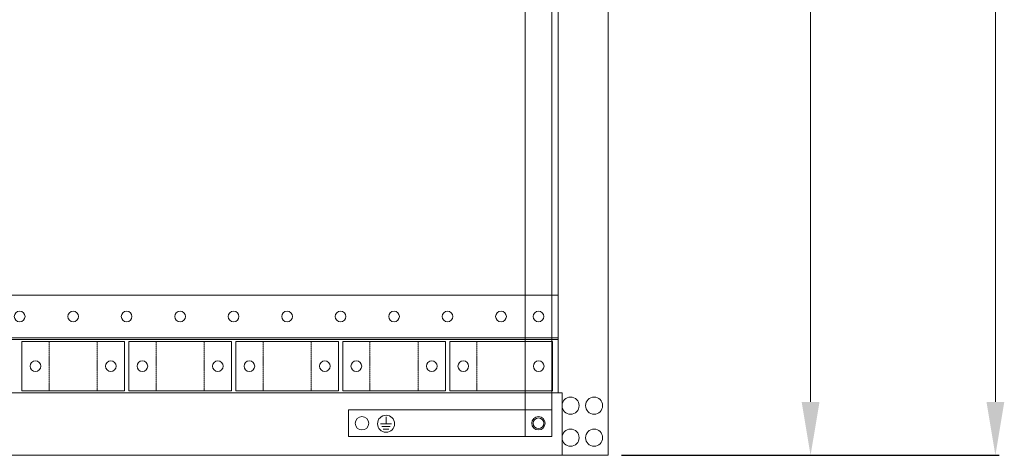
# Model space of a CAD drawing. Units: millimetres. Extents: x -3402 to 8400, y -2 to 6340.
# Drawn here: x 1755 to 2676, y 3251 to 3659 of the extents above; entities that cross this region are included whole.
import ezdxf
from ezdxf.enums import TextEntityAlignment as Align

# ---------------------------------------------------------------- set-up
doc = ezdxf.new("R2010")
doc.units = ezdxf.units.MM
doc.header["$MEASUREMENT"] = 0
doc.linetypes.add('BORDER', pattern=[1.75, 0.5, -0.25, 0.5, -0.25, 0, -0.25])
for name, color, linetype, lineweight in [('2DE_OBJ_Lamel-DISTR', 255, 'Continuous', 18), ('2DE_TXTNUM', 11, 'Continuous', 9), ('wymiary @ 20', 150, 'Continuous', 9)]:
    doc.layers.add(name, color=color, linetype=linetype, lineweight=lineweight)
doc.layers.add('2DE_TXTPAR', color=41, linetype='Continuous')
doc.styles.add('CP_ATTR', font='ARIAL.TTF')
doc.styles.add('CP_ELATT', font='ARIAL.TTF')
doc.styles.add('WD_IEC', font='ISOCP2.shx', dxfattribs={"width": 0.9, "height": 4})
doc.dimstyles.new('Lamel', dxfattribs={"dimtxt": 3, "dimasz": 2.5, "dimexe": 0.18, "dimexo": 0.625, "dimgap": 1, "dimtad": 1, "dimtoh": 1, "dimdec": 1, "dimzin": 9, "dimtxsty": 'WD_IEC', "dimcen": 0.09, "dimclrd": 256, "dimclre": 1, "dimclrt": 7, "dimadec": 0, "dimazin": 0, "dimtfac": 1, "dimtdec": 1, "dimtmove": 0, "dimatfit": 3, "dimfxl": 0, "dimlwd": 9, "dimarcsym": 0})

# ---------------------------------------------------------------- blocks, each defined once
blk = doc.blocks.new('2dlam_73-20016-07_f94s170')
at = {"linetype": 'Continuous'}
for p, q in [((1653.5, 1195), (1653.5, 58.5)), ((1657, 0), (1657, 58.5))]:
    blk.add_line(p, q, dxfattribs=at)
blk.add_line((43, 58.5), (1657, 58.5))
blk.add_lwpolyline([(0, 1250), (1700, 1250), (1700, 0), (0, 0)], close=True)
for centre, radius in [((1665, 46.5), 8), ((1687, 46.5), 8), ((1470, 30), 6.25), ((1635, 30), 6.25), ((1665, 16.5), 8), ((1687, 16.5), 8)]:
    blk.add_circle(centre, radius, dxfattribs=at)
at = {"linetype": 'ByBlock', "style": 'CP_ATTR', "flags": 9}
for tag in ['NAME', 'NUMBER', 'GROUP', 'ARTICLE', 'ORDER-NO', 'PRODUCER', 'DN', 'PN', 'TEMPERATURE', 'VOLTAGE', 'POWER', 'FLOW', 'CHARACTER', 'OTHER']:
    blk.add_attdef(tag, text='', height=0.00005, dxfattribs=at).set_placement((-0.09, -0.02), align=Align.MIDDLE_LEFT)
at = {"layer": '2DE_TXTNUM', "linetype": 'ByBlock', "style": 'CP_ELATT', "width": 0.8, "flags": 8}
blk.add_attdef('TAG', text='', height=25.16, dxfattribs=at).set_placement((850, 1260), align=Align.CENTER)
at = {"layer": '2DE_TXTPAR', "linetype": 'ByBlock', "style": 'CP_ATTR', "width": 0.8, "flags": 8}
blk.add_attdef('PRODUCT-TYPE', text='', height=12, dxfattribs=at).set_placement((48, 11), align=Align.MIDDLE_LEFT)
blk = doc.blocks.new('LML_73_82010_01')
at = {"color": 9}
blk.add_circle((0, 0), 5, dxfattribs=at)
blk = doc.blocks.new('2dlam_73-82010-07_f76exe4')
at = {"color": 9}
blk.add_lwpolyline([(46.5, 110), (1653.5, 110), (1653.5, 150), (46.5, 150)], close=True, dxfattribs=at)
for p in [(1149.97, 130), (1199.97, 130), (1249.97, 130), (1299.97, 130), (1349.97, 130), (1399.97, 130), (1449.97, 130), (1499.97, 130), (1549.97, 130), (1599.97, 130)]:
    blk.add_blockref('LML_73_82010_01', p)
at = {"linetype": 'ByBlock', "style": 'CP_ATTR', "flags": 9}
for tag in ['NAME', 'NUMBER', 'GROUP', 'ARTICLE', 'PRODUCT-TYPE', 'ORDER-NO', 'PRODUCER', 'DN', 'PN', 'TEMPERATURE', 'VOLTAGE', 'POWER', 'FLOW', 'CHARACTER', 'OTHER']:
    blk.add_attdef(tag, text='', height=0.0001, dxfattribs=at).set_placement((-0.09, -0.02), align=Align.MIDDLE_LEFT)
at = {"layer": '2DE_TXTPAR', "color": 5, "linetype": 'ByBlock', "style": 'CP_ATTR', "width": 0.8, "flags": 8}
blk.add_attdef('LAM_OPIS1', text='', height=10, dxfattribs=at).set_placement((56.5, 470), align=Align.MIDDLE_LEFT)
at = {"layer": '2DE_TXTPAR', "color": 9, "linetype": 'ByBlock', "style": 'CP_ATTR', "width": 0.8, "flags": 8}
blk.add_attdef('LAM_OPIS2', text='', height=10, dxfattribs=at).set_placement((56.5, 130), align=Align.MIDDLE_LEFT)
blk = doc.blocks.new('LML_73_92110_01')
blk.add_lwpolyline([(0, 0), (96, 0), (96, 46), (0, 46)], close=True)
at = {"linetype": 'BORDER'}
blk.add_lwpolyline([(25.5, 0), (70.5, 0), (70.5, 46), (25.5, 46)], close=True, dxfattribs=at)
for centre in [(12.74, 23), (83.26, 23)]:
    blk.add_circle(centre, 5)
blk = doc.blocks.new('2dlam_73-92110-07_5703453')
blk.add_lwpolyline([(0, 0), (1607, 0), (1607, 50), (0, 50)], close=True)
for p in [(1105.47, 2), (1205.47, 2), (1305.47, 2), (1405.47, 2), (1505.47, 2)]:
    blk.add_blockref('LML_73_92110_01', p)
at = {"linetype": 'ByBlock', "style": 'CP_ATTR', "flags": 9}
for tag in ['NAME', 'NUMBER', 'GROUP', 'ARTICLE', 'PRODUCT-TYPE', 'ORDER-NO', 'PRODUCER', 'DN', 'PN', 'TEMPERATURE', 'VOLTAGE', 'POWER', 'FLOW', 'CHARACTER', 'OTHER']:
    blk.add_attdef(tag, text='', height=0.00005, dxfattribs=at).set_placement((-0.09, -0.02), align=Align.MIDDLE_LEFT)
blk = doc.blocks.new('2dlam_73-89000-07_5htyyw0')
at = {"color": 3}
for p, q in [((-142.5, 5.95), (-142.5, -0.45)), ((-147.62, -0.45), (-137.38, -0.45)), ((-146.34, -3.01), (-138.66, -3.01)), ((-145.06, -5.57), (-139.94, -5.57))]:
    blk.add_line(p, q, dxfattribs=at)
at = {"color": 30}
for points in [[(-12.5, -12.5), (12.5, -12.5), (12.5, 452.5), (-12.5, 452.5)], [(12.5, -12.5), (12.5, 12.5), (-177.5, 12.5), (-177.5, -12.5)]]:
    blk.add_lwpolyline(points, close=True, dxfattribs=at)
for centre in [(0, 440), (0, 100), (0, 0)]:
    blk.add_circle(centre, 5, dxfattribs=at)
at = {"color": 2}
blk.add_circle((-142.5, -0.45), 8, dxfattribs=at)
at = {"linetype": 'ByBlock', "style": 'CP_ATTR', "flags": 9}
for tag in ['NAME', 'NUMBER', 'GROUP', 'ARTICLE', 'PRODUCT-TYPE', 'ORDER-NO', 'PRODUCER', 'DN', 'PN', 'TEMPERATURE', 'VOLTAGE', 'POWER', 'FLOW', 'CHARACTER', 'OTHER']:
    blk.add_attdef(tag, text='', height=0.00005, dxfattribs=at).set_placement((-0.09, -0.02), align=Align.MIDDLE_LEFT)
blk = doc.blocks.new('*D898')
at = {"layer": '', "color": 1, "lineweight": -2}
for p, q in [((2317.94, 5126.05), (2498.41, 5126.05)), ((2317.94, 3251.05), (2498.41, 3251.05))]:
    blk.add_line(p, q, dxfattribs=at)
at = {"layer": '', "lineweight": 9}
blk.add_line((2494.81, 5076.05), (2494.81, 3301.05), dxfattribs=at)
at = {"layer": ''}
for points in [[(2503.14, 5076.05), (2486.48, 5076.05), (2494.81, 5126.05)], [(2486.48, 3301.05), (2503.14, 3301.05), (2494.81, 3251.05)]]:
    blk.add_solid(points, dxfattribs=at)
at = {"layer": 'Defpoints', "color": 0}
for p in [(2305.44, 5126.05), (2305.44, 3251.05), (2494.81, 3251.05)]:
    blk.add_point(p, dxfattribs=at)
at = {"layer": '', "color": 7, "insert": (2434.81, 4188.55), "char_height": 80, "attachment_point": 5, "rotation": 90, "style": 'WD_IEC'}
blk.add_mtext('1875', dxfattribs=at)
blk = doc.blocks.new('*D897')
at = {"layer": '', "color": 1, "lineweight": -2}
for p, q in [((2317.94, 5379.05), (2671.18, 5379.05)), ((2317.94, 3251.05), (2671.18, 3251.05))]:
    blk.add_line(p, q, dxfattribs=at)
at = {"layer": '', "lineweight": 9}
blk.add_line((2667.58, 5329.05), (2667.58, 3301.05), dxfattribs=at)
at = {"layer": ''}
for points in [[(2675.92, 5329.05), (2659.25, 5329.05), (2667.58, 5379.05)], [(2659.25, 3301.05), (2675.92, 3301.05), (2667.58, 3251.05)]]:
    blk.add_solid(points, dxfattribs=at)
at = {"layer": 'Defpoints', "color": 0}
for p in [(2305.44, 5379.05), (2305.44, 3251.05), (2667.58, 3251.05)]:
    blk.add_point(p, dxfattribs=at)
at = {"layer": '', "color": 7, "insert": (2607.58, 4315.05), "char_height": 80, "attachment_point": 5, "rotation": 90, "style": 'WD_IEC'}
blk.add_mtext('2128', dxfattribs=at)

msp = doc.modelspace()

# ---------------------------------------------------------------- block references
at = {"layer": '2DE_OBJ_Lamel-DISTR'}
for name, p in [('2dlam_73-20016-07_f94s170', (605.44, 3251.05)), ('2dlam_73-82010-07_f76exe4', (605.44, 3251.05)), ('2dlam_73-89000-07_5htyyw0', (2240.44, 3281.05)), ('2dlam_73-92110-07_5703453', (651.94, 3309.55))]:
    msp.add_blockref(name, p, dxfattribs=at)

# ---------------------------------------------------------------- dimensions: what is measured, and where the dimension line sits
at = {"layer": 'wymiary @ 20'}
for base, p1, picture, middle in [((2667.58, 3251.05), (2305.44, 5379.05), '*D897', (2607.58, 4315.05)), ((2494.81, 3251.05), (2305.44, 5126.05), '*D898', (2434.81, 4188.55))]:
    dim = msp.add_linear_dim(base=base, p1=p1, p2=(2305.44, 3251.05), angle=90, dimstyle='Lamel', override={"dimscale": 20}, dxfattribs=at)
    dim.commit()
    dim.dimension.update_dxf_attribs({"geometry": picture, "text_midpoint": middle})

doc.saveas('drawing.dxf')
